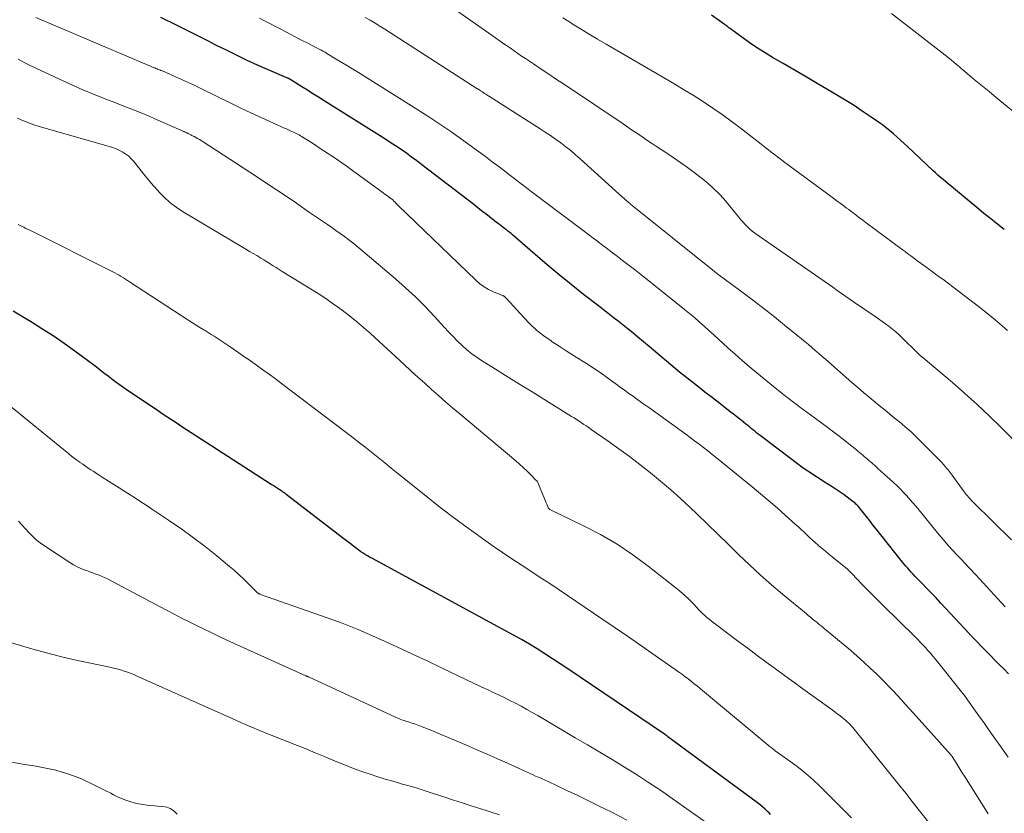
# Model space of a CAD drawing. Units: feet. Extents: x 2015000 to 2020033, y 545000 to 550000.
# Drawn here: x 2016244 to 2016410, y 547896 to 548030 of the extents above; entities that cross this region are included whole.
import ezdxf

# ---------------------------------------------------------------- set-up
doc = ezdxf.new("R2010")
doc.units = ezdxf.units.FT
doc.header["$LTSCALE"] = 100
doc.header["$MEASUREMENT"] = 0
doc.layers.add('CONTOUR INDEX', color=32, linetype='Continuous', lineweight=25)
doc.layers.add('CONTOUR INTERMEDIATE', color=40, linetype='Continuous', lineweight=15)

msp = doc.modelspace()

# ---------------------------------------------------------------- linework, layer by layer
at = {"layer": 'CONTOUR INDEX', "flags": 128}
for points, elevation in [([(2016385.17, 547947.85), (2016385.03, 547947.98), (2016384.88, 547948.11), (2016384.72, 547948.24), (2016384.06, 547948.76), (2016383.57, 547949.13), (2016383.07, 547949.5), (2016382.56, 547949.85), (2016382.05, 547950.19), (2016381.04, 547950.85), (2016380.3, 547951.32), (2016379.56, 547951.79), (2016378.82, 547952.26), (2016378.08, 547952.73), (2016377.35, 547953.21), (2016376.62, 547953.7), (2016375.91, 547954.21), (2016375.21, 547954.73), (2016368.88, 547959.53), (2016368.58, 547959.77), (2016368.27, 547960), (2016367.97, 547960.24), (2016367.68, 547960.48), (2016367.38, 547960.73), (2016367.08, 547960.97), (2016366.79, 547961.21), (2016366.49, 547961.45), (2016366.02, 547961.83), (2016365.48, 547962.26), (2016364.95, 547962.69), (2016364.41, 547963.11), (2016363.86, 547963.53), (2016362.11, 547964.89), (2016360.84, 547965.87), (2016359.58, 547966.85), (2016358.32, 547967.84), (2016357.06, 547968.83), (2016356.05, 547969.63), (2016355.3, 547970.22), (2016354.56, 547970.82), (2016353.83, 547971.43), (2016353.09, 547972.05), (2016352.36, 547972.66), (2016351.64, 547973.28), (2016350.9, 547973.89), (2016350.17, 547974.51), (2016348.25, 547976.12), (2016347.44, 547976.8), (2016346.62, 547977.46), (2016345.79, 547978.12), (2016344.96, 547978.77), (2016344.13, 547979.41), (2016343.29, 547980.06), (2016342.46, 547980.7), (2016341.63, 547981.35), (2016339.12, 547983.31), (2016337.05, 547984.95), (2016335, 547986.61), (2016332.97, 547988.3), (2016330.96, 547990.02), (2016327.15, 547993.32), (2016327.02, 547993.43), (2016326.9, 547993.54), (2016326.77, 547993.65), (2016326.64, 547993.76), (2016326.51, 547993.86), (2016326.38, 547993.97), (2016326.24, 547994.07), (2016326.11, 547994.18), (2016325.8, 547994.42), (2016325.51, 547994.64), (2016325.22, 547994.86), (2016324.93, 547995.08), (2016324.64, 547995.31), (2016323.68, 547996.05), (2016322.91, 547996.64), (2016322.15, 547997.23), (2016321.38, 547997.83), (2016320.61, 547998.42), (2016311.88, 548005.14), (2016311.01, 548005.8), (2016310.14, 548006.45), (2016309.25, 548007.08), (2016308.36, 548007.71), (2016307.45, 548008.32), (2016306.55, 548008.92), (2016305.63, 548009.51), (2016304.71, 548010.1), (2016295.37, 548015.93), (2016294.43, 548016.52), (2016293.5, 548017.11), (2016292.57, 548017.7), (2016291.64, 548018.3), (2016289.8, 548019.47), (2016289.69, 548019.53), (2016289.49, 548019.63), (2016289.4, 548019.67), (2016289.31, 548019.71), (2016289.22, 548019.75), (2016289.13, 548019.78), (2016285.86, 548021.19), (2016284.15, 548021.95), (2016282.44, 548022.73), (2016280.74, 548023.54), (2016279.06, 548024.37), (2016277.15, 548025.32), (2016275.91, 548025.94), (2016274.67, 548026.57), (2016273.43, 548027.2), (2016272.19, 548027.83), (2016271.53, 548028.16), (2016270.62, 548028.62), (2016269.7, 548029.07), (2016268.77, 548029.51), (2016267.84, 548029.94)], 900), ([(2016410.05, 547994.24), (2016409.22, 547994.88), (2016408.34, 547995.56), (2016407.47, 547996.24), (2016406.61, 547996.94), (2016405.76, 547997.64), (2016401.47, 548001.21), (2016401.03, 548001.58), (2016400.6, 548001.94), (2016400.16, 548002.3), (2016399.72, 548002.65), (2016399.28, 548003.02), (2016398.85, 548003.39), (2016398.43, 548003.76), (2016398.01, 548004.15), (2016393.77, 548008.15), (2016393.18, 548008.7), (2016392.58, 548009.25), (2016391.98, 548009.8), (2016391.38, 548010.34), (2016390.77, 548010.87), (2016390.14, 548011.38), (2016389.49, 548011.87), (2016388.83, 548012.34), (2016387.46, 548013.28), (2016386.1, 548014.2), (2016384.72, 548015.1), (2016383.33, 548015.97), (2016381.93, 548016.83), (2016380.78, 548017.51), (2016378.79, 548018.69), (2016376.79, 548019.86), (2016374.8, 548021.03), (2016372.79, 548022.19), (2016370.98, 548023.23), (2016369.71, 548024), (2016368.45, 548024.79), (2016367.22, 548025.62), (2016366.01, 548026.48), (2016363.87, 548028.04), (2016363.74, 548028.14), (2016363.61, 548028.24), (2016363.49, 548028.34), (2016363.36, 548028.44), (2016363.23, 548028.54), (2016363.11, 548028.64), (2016362.98, 548028.74), (2016362.84, 548028.83), (2016360.67, 548030.32)], 920), ([(2016370.65, 547895.69), (2016370.39, 547895.94), (2016370.12, 547896.2), (2016369.71, 547896.57), (2016369.3, 547896.94), (2016368.87, 547897.28), (2016368.44, 547897.62), (2016353.34, 547908.77), (2016353.26, 547908.84), (2016353.17, 547908.9), (2016353.09, 547908.97), (2016353, 547909.03), (2016352.83, 547909.16), (2016352.78, 547909.2), (2016336.47, 547920.23), (2016335.19, 547921.08), (2016333.9, 547921.92), (2016332.61, 547922.75), (2016331.3, 547923.56), (2016329.99, 547924.35), (2016328.66, 547925.13), (2016327.32, 547925.89), (2016325.98, 547926.63), (2016303.42, 547938.83), (2016303.05, 547939.04), (2016302.68, 547939.25), (2016302.31, 547939.47), (2016301.95, 547939.7), (2016301.59, 547939.93), (2016301.24, 547940.18), (2016300.9, 547940.43), (2016300.56, 547940.69), (2016300.4, 547940.81), (2016299.98, 547941.14), (2016299.56, 547941.47), (2016299.14, 547941.79), (2016298.72, 547942.11), (2016289, 547949.6), (2016288.92, 547949.67), (2016288.83, 547949.74), (2016288.74, 547949.8), (2016288.65, 547949.87), (2016288.55, 547949.93), (2016288.46, 547950), (2016288.37, 547950.06), (2016288.28, 547950.12), (2016287.8, 547950.43), (2016287.46, 547950.65), (2016287.13, 547950.86), (2016286.79, 547951.08), (2016286.46, 547951.29), (2016273.78, 547959.45), (2016272.99, 547959.96), (2016272.2, 547960.48), (2016271.41, 547961), (2016270.62, 547961.52), (2016269.83, 547962.04), (2016269.04, 547962.57), (2016268.26, 547963.09), (2016267.47, 547963.62), (2016263.02, 547966.61), (2016262.43, 547967.01), (2016261.84, 547967.41), (2016261.26, 547967.82), (2016260.68, 547968.23), (2016260.1, 547968.64), (2016259.53, 547969.07), (2016258.97, 547969.5), (2016258.41, 547969.94), (2016258.27, 547970.05), (2016257.64, 547970.55), (2016257.01, 547971.04), (2016256.37, 547971.52), (2016255.73, 547972), (2016253.39, 547973.72), (2016251.55, 547975.02), (2016249.69, 547976.3), (2016247.81, 547977.52), (2016245.89, 547978.71), (2016245.22, 547979.12), (2016242.96, 547980.48)], 880), ([(2016410.75, 547919.39), (2016410, 547920.14), (2016409.26, 547920.9), (2016404.66, 547925.57), (2016404.59, 547925.64), (2016404.52, 547925.72), (2016404.45, 547925.79), (2016404.38, 547925.87), (2016404.31, 547925.94), (2016404.24, 547926.02), (2016404.17, 547926.09), (2016404.1, 547926.17), (2016399.3, 547931.35), (2016398.54, 547932.16), (2016397.77, 547932.97), (2016397, 547933.77), (2016396.22, 547934.57), (2016395.29, 547935.51), (2016394.98, 547935.83), (2016394.67, 547936.16), (2016394.36, 547936.49), (2016394.06, 547936.82), (2016393.76, 547937.15), (2016393.47, 547937.49), (2016393.18, 547937.83), (2016392.9, 547938.18), (2016389.23, 547942.79), (2016388.62, 547943.56), (2016388.01, 547944.33), (2016387.41, 547945.11), (2016386.8, 547945.88), (2016385.83, 547947.11), (2016385.71, 547947.26), (2016385.58, 547947.42), (2016385.45, 547947.56), (2016385.31, 547947.71), (2016385.17, 547947.85)], 900)]:
    msp.add_lwpolyline(points, dxfattribs=dict(at, elevation=elevation))
at = {"layer": 'CONTOUR INTERMEDIATE', "flags": 128}
for points, elevation in [([(2016413.1, 547957.25), (2016409.51, 547960.88), (2016407.52, 547962.83), (2016405.49, 547964.74), (2016403.42, 547966.61), (2016401.31, 547968.43), (2016396.36, 547972.6), (2016396.31, 547972.64), (2016396.26, 547972.68), (2016396.21, 547972.72), (2016396.16, 547972.75), (2016396.12, 547972.79), (2016396.07, 547972.83), (2016396.02, 547972.88), (2016395.98, 547972.92), (2016395.82, 547973.06), (2016395.7, 547973.18), (2016395.58, 547973.29), (2016395.46, 547973.41), (2016395.34, 547973.53), (2016392.83, 547976), (2016392.3, 547976.5), (2016391.76, 547976.98), (2016391.2, 547977.45), (2016390.63, 547977.89), (2016390.04, 547978.32), (2016389.46, 547978.75), (2016388.86, 547979.17), (2016388.27, 547979.58), (2016384.79, 547981.95), (2016384.06, 547982.45), (2016383.32, 547982.96), (2016382.59, 547983.47), (2016381.86, 547983.98), (2016381.13, 547984.5), (2016380.4, 547985.01), (2016379.67, 547985.52), (2016378.94, 547986.03), (2016368.01, 547993.64), (2016367.57, 547993.96), (2016367.15, 547994.3), (2016366.75, 547994.67), (2016366.37, 547995.06), (2016366, 547995.46), (2016365.64, 547995.87), (2016365.29, 547996.29), (2016364.95, 547996.71), (2016363.58, 547998.46), (2016362.78, 547999.41), (2016361.94, 548000.32), (2016361.04, 548001.17), (2016360.11, 548001.98), (2016359.16, 548002.75), (2016357.79, 548003.82), (2016356.4, 548004.87), (2016354.97, 548005.88), (2016353.52, 548006.85), (2016352.21, 548007.7), (2016351.4, 548008.23), (2016350.6, 548008.76), (2016349.8, 548009.3), (2016349, 548009.85), (2016348.2, 548010.4), (2016347.4, 548010.94), (2016346.6, 548011.49), (2016345.8, 548012.03), (2016335.89, 548018.64), (2016334.58, 548019.51), (2016333.27, 548020.39), (2016331.96, 548021.26), (2016330.66, 548022.13), (2016329.32, 548023.03), (2016328.68, 548023.46), (2016328.05, 548023.89), (2016327.42, 548024.33), (2016326.79, 548024.77), (2016326.16, 548025.21), (2016325.53, 548025.65), (2016324.9, 548026.09), (2016324.27, 548026.53), (2016317.52, 548031.22)], 912), ([(2016410.72, 547905.32), (2016410.03, 547906.29), (2016409.33, 547907.26), (2016408.64, 547908.23), (2016407.95, 547909.2), (2016407.26, 547910.17), (2016406.57, 547911.14), (2016405.88, 547912.11), (2016403.46, 547915.54), (2016403.41, 547915.61), (2016403.37, 547915.67), (2016403.32, 547915.74), (2016403.27, 547915.8), (2016403.22, 547915.86), (2016403.18, 547915.93), (2016403.13, 547915.99), (2016403.08, 547916.05), (2016398.41, 547921.87), (2016398.01, 547922.36), (2016397.6, 547922.84), (2016397.18, 547923.32), (2016396.76, 547923.79), (2016396.33, 547924.26), (2016395.89, 547924.72), (2016395.45, 547925.17), (2016395, 547925.61), (2016389.58, 547930.91), (2016388.76, 547931.72), (2016387.94, 547932.54), (2016387.13, 547933.37), (2016386.32, 547934.2), (2016385.01, 547935.56), (2016384.87, 547935.71), (2016384.72, 547935.87), (2016384.57, 547936.03), (2016384.43, 547936.18), (2016384.3, 547936.33), (2016384.22, 547936.41), (2016384.13, 547936.5), (2016384.05, 547936.58), (2016383.97, 547936.66), (2016383.88, 547936.75), (2016383.79, 547936.82), (2016383.71, 547936.9), (2016383.62, 547936.98), (2016381.01, 547939.1), (2016380.45, 547939.55), (2016379.9, 547940.01), (2016379.34, 547940.48), (2016378.79, 547940.94), (2016378.68, 547941.04), (2016378.19, 547941.47), (2016377.71, 547941.9), (2016377.23, 547942.34), (2016376.76, 547942.78), (2016376.29, 547943.23), (2016375.82, 547943.67), (2016375.34, 547944.11), (2016374.86, 547944.55), (2016373.11, 547946.13), (2016371.75, 547947.34), (2016370.37, 547948.54), (2016368.97, 547949.72), (2016367.56, 547950.88), (2016361.54, 547955.76), (2016360.81, 547956.34), (2016360.07, 547956.93), (2016359.33, 547957.51), (2016358.59, 547958.08), (2016357.84, 547958.65), (2016357.09, 547959.21), (2016356.34, 547959.77), (2016355.58, 547960.32), (2016351.29, 547963.4), (2016350.29, 547964.11), (2016349.29, 547964.83), (2016348.29, 547965.54), (2016347.29, 547966.25), (2016346.78, 547966.62), (2016346.04, 547967.15), (2016345.3, 547967.68), (2016344.56, 547968.21), (2016343.82, 547968.75), (2016343.15, 547969.23), (2016342.07, 547970), (2016340.98, 547970.75), (2016339.88, 547971.47), (2016338.76, 547972.18), (2016338.6, 547972.28), (2016337.4, 547973.03), (2016336.21, 547973.79), (2016335.02, 547974.56), (2016333.83, 547975.33), (2016333.64, 547975.46), (2016332.4, 547976.34), (2016331.21, 547977.29), (2016330.09, 547978.32), (2016329.03, 547979.41), (2016326.14, 547982.61), (2016326.08, 547982.67), (2016326.03, 547982.73), (2016325.97, 547982.79), (2016325.91, 547982.85), (2016325.88, 547982.88), (2016325.84, 547982.92), (2016325.79, 547982.96), (2016325.74, 547982.99), (2016325.69, 547983.02), (2016325.64, 547983.04), (2016325.59, 547983.07), (2016325.53, 547983.09), (2016325.48, 547983.11), (2016323.92, 547983.74), (2016323.12, 547984.12), (2016322.35, 547984.56), (2016321.64, 547985.09), (2016320.97, 547985.67), (2016307.85, 547998.3), (2016307.74, 547998.41), (2016307.64, 547998.52), (2016307.53, 547998.63), (2016307.43, 547998.74), (2016307.35, 547998.82), (2016307.29, 547998.89), (2016307.23, 547998.96), (2016307.16, 547999.02), (2016307.1, 547999.09), (2016307.03, 547999.15), (2016306.96, 547999.21), (2016306.89, 547999.27), (2016306.82, 547999.32), (2016306.43, 547999.61), (2016306.17, 547999.81), (2016305.9, 548000.01), (2016305.63, 548000.21), (2016305.36, 548000.41), (2016300.2, 548004.16), (2016299.28, 548004.83), (2016298.35, 548005.48), (2016297.41, 548006.13), (2016296.47, 548006.77), (2016296.14, 548006.99), (2016295.36, 548007.51), (2016294.57, 548008.02), (2016293.78, 548008.53), (2016292.99, 548009.04), (2016291.85, 548009.75), (2016291.63, 548009.89), (2016291.4, 548010.03), (2016291.17, 548010.16), (2016290.93, 548010.29), (2016290.7, 548010.41), (2016290.46, 548010.53), (2016290.22, 548010.65), (2016289.97, 548010.76), (2016289.51, 548010.96), (2016289.03, 548011.17), (2016288.56, 548011.38), (2016288.09, 548011.6), (2016287.61, 548011.81), (2016284.89, 548013.05), (2016283.06, 548013.9), (2016281.24, 548014.76), (2016279.42, 548015.63), (2016277.61, 548016.51), (2016274.36, 548018.1), (2016273.36, 548018.59), (2016272.36, 548019.06), (2016271.35, 548019.53), (2016270.33, 548019.98), (2016268.74, 548020.69), (2016268.52, 548020.78), (2016268.3, 548020.87), (2016268.08, 548020.96), (2016267.85, 548021.05), (2016267.8, 548021.07), (2016267.6, 548021.15), (2016267.41, 548021.22), (2016267.22, 548021.3), (2016267.02, 548021.38), (2016266.83, 548021.45), (2016266.63, 548021.53), (2016266.44, 548021.61), (2016266.25, 548021.69), (2016246.8, 548029.96)], 896), ([(2016410.17, 547930.68), (2016408.95, 547932.03), (2016407.73, 547933.37), (2016406.49, 547934.7), (2016405.25, 547936.03), (2016404.13, 547937.21), (2016403.44, 547937.94), (2016402.75, 547938.67), (2016402.07, 547939.4), (2016401.39, 547940.13), (2016400.72, 547940.87), (2016400.05, 547941.62), (2016399.4, 547942.38), (2016398.76, 547943.15), (2016395.68, 547946.93), (2016395.17, 547947.55), (2016394.66, 547948.15), (2016394.14, 547948.75), (2016393.61, 547949.35), (2016393.08, 547949.93), (2016392.53, 547950.5), (2016391.96, 547951.05), (2016391.38, 547951.59), (2016389.82, 547953), (2016389.3, 547953.46), (2016388.79, 547953.93), (2016388.27, 547954.39), (2016387.75, 547954.85), (2016387.23, 547955.31), (2016386.97, 547955.54), (2016386.71, 547955.77), (2016386.44, 547956), (2016386.18, 547956.23), (2016385.92, 547956.46), (2016385.65, 547956.68), (2016385.38, 547956.9), (2016385.11, 547957.12), (2016383.83, 547958.14), (2016382.92, 547958.86), (2016382, 547959.58), (2016381.07, 547960.28), (2016380.13, 547960.98), (2016377.35, 547963.03), (2016376.75, 547963.47), (2016376.15, 547963.92), (2016375.55, 547964.36), (2016374.95, 547964.8), (2016374.35, 547965.25), (2016373.76, 547965.7), (2016373.17, 547966.16), (2016372.58, 547966.62), (2016372, 547967.1), (2016371.41, 547967.57), (2016370.83, 547968.04), (2016370.25, 547968.51), (2016368.35, 547970.08), (2016367.11, 547971.12), (2016365.88, 547972.17), (2016364.66, 547973.23), (2016363.45, 547974.31), (2016362.68, 547975.01), (2016361.87, 547975.75), (2016361.06, 547976.48), (2016360.25, 547977.21), (2016359.44, 547977.95), (2016358.63, 547978.67), (2016357.81, 547979.39), (2016356.97, 547980.09), (2016356.12, 547980.78), (2016350.13, 547985.58), (2016349.03, 547986.45), (2016347.93, 547987.31), (2016346.82, 547988.17), (2016345.71, 547989.03), (2016344.56, 547989.89), (2016344.02, 547990.31), (2016343.47, 547990.72), (2016342.92, 547991.14), (2016342.38, 547991.55), (2016341.83, 547991.97), (2016341.28, 547992.38), (2016340.73, 547992.79), (2016340.18, 547993.21), (2016330.08, 548000.82), (2016329.23, 548001.46), (2016328.38, 548002.1), (2016327.54, 548002.75), (2016326.69, 548003.4), (2016326.07, 548003.88), (2016324.91, 548004.77), (2016323.74, 548005.65), (2016322.57, 548006.52), (2016321.39, 548007.38), (2016318.57, 548009.43), (2016316.75, 548010.72), (2016314.92, 548011.98), (2016313.05, 548013.21), (2016311.17, 548014.41), (2016301.17, 548020.66), (2016300.24, 548021.24), (2016299.31, 548021.81), (2016298.38, 548022.38), (2016297.44, 548022.95), (2016295.85, 548023.91), (2016295.71, 548024), (2016295.57, 548024.09), (2016295.42, 548024.17), (2016295.28, 548024.25), (2016295.13, 548024.34), (2016294.99, 548024.42), (2016294.84, 548024.5), (2016294.69, 548024.57), (2016292.65, 548025.61), (2016291.48, 548026.21), (2016290.31, 548026.81), (2016289.14, 548027.41), (2016287.98, 548028.02), (2016285.46, 548029.33), (2016284.47, 548029.85)], 904), ([(2016411.28, 547941.96), (2016404.83, 547948.25), (2016404.62, 547948.46), (2016404.41, 547948.67), (2016404.21, 547948.89), (2016404.02, 547949.12), (2016403.83, 547949.35), (2016403.64, 547949.58), (2016403.46, 547949.81), (2016403.28, 547950.05), (2016401.26, 547952.84), (2016401.09, 547953.06), (2016400.92, 547953.29), (2016400.75, 547953.51), (2016400.57, 547953.72), (2016400.37, 547953.96), (2016400.09, 547954.3), (2016399.8, 547954.63), (2016399.51, 547954.95), (2016399.21, 547955.26), (2016396.27, 547958.26), (2016395.32, 547959.21), (2016394.35, 547960.12), (2016393.34, 547961.01), (2016392.31, 547961.87), (2016392.21, 547961.95), (2016391.22, 547962.75), (2016390.23, 547963.55), (2016389.24, 547964.36), (2016388.25, 547965.16), (2016387.27, 547965.97), (2016386.29, 547966.79), (2016385.33, 547967.62), (2016384.36, 547968.45), (2016379.88, 547972.4), (2016379.31, 547972.89), (2016378.74, 547973.38), (2016378.17, 547973.87), (2016377.6, 547974.35), (2016377.03, 547974.84), (2016376.45, 547975.32), (2016375.87, 547975.8), (2016375.29, 547976.27), (2016373.02, 547978.13), (2016371.3, 547979.52), (2016369.56, 547980.89), (2016367.8, 547982.24), (2016366.02, 547983.57), (2016361.97, 547986.56), (2016361.89, 547986.61), (2016361.82, 547986.67), (2016361.75, 547986.72), (2016361.68, 547986.77), (2016361.62, 547986.82), (2016361.52, 547986.89), (2016361.41, 547986.97), (2016361.31, 547987.05), (2016361.21, 547987.13), (2016347.03, 547998.53), (2016346.96, 547998.59), (2016346.88, 547998.66), (2016346.81, 547998.72), (2016346.74, 547998.78), (2016346.51, 547998.98), (2016346.32, 547999.14), (2016346.13, 547999.31), (2016345.95, 547999.47), (2016345.76, 547999.64), (2016338.56, 548006.14), (2016337.76, 548006.84), (2016336.95, 548007.53), (2016336.12, 548008.18), (2016335.27, 548008.83), (2016334.41, 548009.45), (2016333.55, 548010.06), (2016332.66, 548010.65), (2016331.78, 548011.22), (2016323.28, 548016.62), (2016323.13, 548016.72), (2016322.97, 548016.82), (2016322.82, 548016.92), (2016322.66, 548017.02), (2016322.55, 548017.09), (2016322.45, 548017.15), (2016322.35, 548017.22), (2016322.25, 548017.28), (2016322.15, 548017.35), (2016322.06, 548017.41), (2016321.96, 548017.48), (2016321.86, 548017.54), (2016321.76, 548017.61), (2016321.69, 548017.65), (2016321.56, 548017.74), (2016321.42, 548017.83), (2016321.29, 548017.92), (2016321.16, 548018), (2016305.61, 548028), (2016304.8, 548028.51), (2016303.99, 548029.01), (2016303.17, 548029.5), (2016302.33, 548029.97)], 908), ([(2016410.6, 547977.2), (2016409.69, 547977.99), (2016408.53, 547978.99), (2016407.35, 547979.96), (2016406.15, 547980.92), (2016404.94, 547981.85), (2016399.67, 547985.84), (2016399.07, 547986.28), (2016398.47, 547986.73), (2016397.87, 547987.17), (2016397.27, 547987.6), (2016396.24, 547988.34), (2016396.15, 547988.41), (2016396.06, 547988.47), (2016395.98, 547988.54), (2016395.89, 547988.6), (2016395.8, 547988.67), (2016395.71, 547988.73), (2016395.62, 547988.8), (2016395.53, 547988.87), (2016394.75, 547989.44), (2016394.27, 547989.79), (2016393.8, 547990.14), (2016393.32, 547990.5), (2016392.84, 547990.85), (2016386.76, 547995.37), (2016386.21, 547995.78), (2016385.66, 547996.19), (2016385.11, 547996.61), (2016384.56, 547997.02), (2016384.18, 547997.31), (2016383.83, 547997.58), (2016383.47, 547997.85), (2016383.11, 547998.11), (2016382.75, 547998.38), (2016382.39, 547998.65), (2016382.03, 547998.92), (2016381.67, 547999.18), (2016381.31, 547999.45), (2016375.58, 548003.67), (2016374.74, 548004.29), (2016373.9, 548004.91), (2016373.07, 548005.53), (2016372.24, 548006.16), (2016371.08, 548007.03), (2016370.83, 548007.23), (2016370.58, 548007.42), (2016370.33, 548007.62), (2016370.08, 548007.82), (2016369.83, 548008.02), (2016369.58, 548008.21), (2016369.33, 548008.41), (2016369.08, 548008.61), (2016365.5, 548011.38), (2016364, 548012.51), (2016362.47, 548013.62), (2016360.91, 548014.69), (2016359.34, 548015.73), (2016357.74, 548016.74), (2016356.14, 548017.73), (2016354.52, 548018.7), (2016352.89, 548019.66), (2016342.93, 548025.44), (2016341.48, 548026.29), (2016340.05, 548027.15), (2016338.62, 548028.02), (2016337.2, 548028.91), (2016336.9, 548029.1), (2016335.65, 548029.91)], 916), ([(2016413.65, 548012.39), (2016408.31, 548016.78), (2016407.48, 548017.46), (2016406.65, 548018.15), (2016405.82, 548018.84), (2016404.99, 548019.53), (2016403.44, 548020.82), (2016403.39, 548020.87), (2016403.33, 548020.91), (2016403.28, 548020.95), (2016403.23, 548020.99), (2016403.18, 548021.04), (2016403.13, 548021.08), (2016403.08, 548021.12), (2016403.03, 548021.16), (2016402.84, 548021.32), (2016402.7, 548021.44), (2016402.56, 548021.56), (2016402.41, 548021.68), (2016402.27, 548021.79), (2016401.57, 548022.38), (2016401.07, 548022.8), (2016400.58, 548023.2), (2016400.07, 548023.6), (2016399.57, 548024), (2016391.04, 548030.62)], 924), ([(2016407.34, 547895.76), (2016407.13, 547896.08), (2016403.31, 547902.13), (2016402.96, 547902.69), (2016402.61, 547903.25), (2016402.26, 547903.81), (2016401.91, 547904.37), (2016401.23, 547905.45), (2016401.22, 547905.47), (2016401.21, 547905.49), (2016401.19, 547905.5), (2016401.18, 547905.52), (2016401.13, 547905.58), (2016401.12, 547905.6), (2016401.11, 547905.62), (2016401.09, 547905.63), (2016401.08, 547905.65), (2016394.66, 547912.77), (2016393.99, 547913.52), (2016393.31, 547914.27), (2016392.64, 547915.02), (2016391.97, 547915.78), (2016391.29, 547916.53), (2016390.6, 547917.26), (2016389.9, 547917.98), (2016389.18, 547918.7), (2016388.52, 547919.34), (2016387.45, 547920.35), (2016386.37, 547921.35), (2016385.27, 547922.32), (2016384.15, 547923.28), (2016380.62, 547926.23), (2016380.33, 547926.47), (2016380.03, 547926.72), (2016379.74, 547926.97), (2016379.44, 547927.21), (2016379.15, 547927.46), (2016378.85, 547927.7), (2016378.55, 547927.95), (2016378.26, 547928.19), (2016378.11, 547928.3), (2016377.73, 547928.6), (2016377.36, 547928.9), (2016376.99, 547929.21), (2016376.62, 547929.51), (2016372.66, 547932.79), (2016370.78, 547934.39), (2016368.92, 547936.03), (2016367.11, 547937.71), (2016365.32, 547939.42), (2016363.55, 547941.15), (2016361.78, 547942.88), (2016360, 547944.6), (2016358.21, 547946.31), (2016357.09, 547947.39), (2016355.46, 547948.91), (2016353.8, 547950.4), (2016352.11, 547951.84), (2016350.38, 547953.25), (2016348.63, 547954.62), (2016346.86, 547955.97), (2016345.06, 547957.28), (2016343.25, 547958.58), (2016340.41, 547960.56), (2016340, 547960.85), (2016339.59, 547961.13), (2016339.18, 547961.4), (2016338.77, 547961.68), (2016338.36, 547961.96), (2016337.95, 547962.23), (2016337.53, 547962.49), (2016337.11, 547962.75), (2016330.46, 547966.86), (2016328.75, 547967.91), (2016327.05, 547968.96), (2016325.35, 547970.02), (2016323.64, 547971.08), (2016322.08, 547972.05), (2016321.18, 547972.65), (2016320.31, 547973.28), (2016319.47, 547973.96), (2016318.67, 547974.68), (2016317.89, 547975.43), (2016317.12, 547976.19), (2016316.37, 547976.97), (2016315.64, 547977.76), (2016314, 547979.57), (2016312.43, 547981.24), (2016310.81, 547982.87), (2016309.13, 547984.43), (2016307.4, 547985.95), (2016301.59, 547990.86), (2016300.92, 547991.42), (2016300.23, 547991.97), (2016299.53, 547992.51), (2016298.82, 547993.03), (2016298.11, 547993.54), (2016297.39, 547994.05), (2016296.67, 547994.56), (2016295.95, 547995.06), (2016292.95, 547997.12), (2016290.72, 547998.65), (2016288.48, 548000.16), (2016286.23, 548001.65), (2016283.98, 548003.14), (2016274.98, 548009.01), (2016274.67, 548009.21), (2016274.37, 548009.39), (2016274.06, 548009.57), (2016273.74, 548009.75), (2016273.51, 548009.88), (2016273.31, 548009.98), (2016273.11, 548010.08), (2016272.91, 548010.19), (2016272.7, 548010.29), (2016272.49, 548010.39), (2016272.39, 548010.44), (2016272.3, 548010.48), (2016272.2, 548010.53), (2016272.11, 548010.57), (2016272.01, 548010.62), (2016271.92, 548010.67), (2016271.82, 548010.71), (2016271.73, 548010.75), (2016267.26, 548012.72), (2016265.49, 548013.48), (2016263.71, 548014.22), (2016261.92, 548014.93), (2016260.11, 548015.61), (2016258.31, 548016.3), (2016256.52, 548017.01), (2016254.74, 548017.77), (2016252.98, 548018.55), (2016246.9, 548021.35), (2016245.85, 548021.86), (2016244.81, 548022.38), (2016243.79, 548022.95)], 892), ([(2016397.25, 547894.35), (2016395.98, 547895.98), (2016394.7, 547897.62), (2016393.42, 547899.24), (2016392.13, 547900.86), (2016384.95, 547909.79), (2016384.73, 547910.05), (2016384.51, 547910.31), (2016384.29, 547910.56), (2016384.06, 547910.81), (2016383.82, 547911.05), (2016383.58, 547911.28), (2016383.32, 547911.51), (2016383.06, 547911.73), (2016382.75, 547911.98), (2016382.33, 547912.32), (2016381.9, 547912.65), (2016381.47, 547912.98), (2016381.03, 547913.29), (2016377.65, 547915.7), (2016376.09, 547916.82), (2016374.54, 547917.94), (2016373, 547919.07), (2016371.46, 547920.2), (2016369.92, 547921.34), (2016368.39, 547922.48), (2016366.86, 547923.63), (2016365.32, 547924.77), (2016361.35, 547927.72), (2016360.98, 547928), (2016360.62, 547928.29), (2016360.27, 547928.58), (2016359.92, 547928.88), (2016359.57, 547929.19), (2016359.24, 547929.5), (2016358.91, 547929.83), (2016358.58, 547930.16), (2016357.69, 547931.09), (2016356.91, 547931.87), (2016356.11, 547932.63), (2016355.28, 547933.35), (2016354.43, 547934.05), (2016350.04, 547937.52), (2016347.44, 547939.43), (2016344.77, 547941.22), (2016341.99, 547942.83), (2016339.13, 547944.33), (2016333.42, 547947.07), (2016333.37, 547947.1), (2016333.31, 547947.15), (2016333.27, 547947.2), (2016333.24, 547947.26), (2016333.05, 547947.66), (2016332.93, 547947.93), (2016332.81, 547948.2), (2016332.7, 547948.47), (2016332.59, 547948.74), (2016331.54, 547951.33), (2016331.45, 547951.52), (2016331.35, 547951.7), (2016331.22, 547951.87), (2016331.08, 547952.02), (2016330.19, 547952.94), (2016329.59, 547953.54), (2016328.97, 547954.12), (2016328.34, 547954.69), (2016327.7, 547955.25), (2016318.25, 547963.16), (2016317.05, 547964.18), (2016315.86, 547965.2), (2016314.68, 547966.24), (2016313.51, 547967.28), (2016312.35, 547968.33), (2016311.18, 547969.38), (2016310.02, 547970.44), (2016308.87, 547971.5), (2016303.21, 547976.69), (2016302.05, 547977.72), (2016300.86, 547978.73), (2016299.65, 547979.7), (2016298.41, 547980.64), (2016297.63, 547981.22), (2016296.76, 547981.84), (2016295.89, 547982.45), (2016294.99, 547983.04), (2016294.09, 547983.61), (2016288.31, 547987.18), (2016287.8, 547987.5), (2016287.29, 547987.82), (2016286.78, 547988.14), (2016286.27, 547988.47), (2016285.76, 547988.79), (2016285.24, 547989.1), (2016284.73, 547989.42), (2016284.21, 547989.73), (2016284.04, 547989.83), (2016283.43, 547990.19), (2016282.82, 547990.54), (2016282.22, 547990.9), (2016281.61, 547991.27), (2016271.54, 547997.28), (2016270.44, 547998.01), (2016269.39, 547998.8), (2016268.42, 547999.68), (2016267.5, 548000.62), (2016267.45, 548000.68), (2016266.6, 548001.65), (2016265.76, 548002.63), (2016264.94, 548003.63), (2016264.13, 548004.64), (2016263.3, 548005.69), (2016262.89, 548006.16), (2016262.45, 548006.58), (2016261.96, 548006.95), (2016261.44, 548007.28), (2016260.89, 548007.56), (2016260.32, 548007.82), (2016259.74, 548008.04), (2016259.15, 548008.23), (2016247.21, 548011.65), (2016246.47, 548011.88), (2016245.74, 548012.13), (2016245.02, 548012.42), (2016244.31, 548012.73), (2016243.73, 548013)], 888), ([(2016384.28, 547895.08), (2016378.95, 547900.43), (2016377.79, 547901.54), (2016376.59, 547902.6), (2016375.34, 547903.6), (2016374.05, 547904.56), (2016371.44, 547906.39), (2016371.34, 547906.46), (2016370.95, 547906.76), (2016370.78, 547906.9), (2016370.6, 547907.05), (2016370.43, 547907.19), (2016370.25, 547907.34), (2016358.82, 547916.86), (2016358.31, 547917.29), (2016357.79, 547917.71), (2016357.26, 547918.12), (2016356.73, 547918.53), (2016356.2, 547918.94), (2016355.66, 547919.34), (2016355.11, 547919.73), (2016354.57, 547920.11), (2016351.19, 547922.47), (2016348.95, 547924.03), (2016346.7, 547925.58), (2016344.45, 547927.12), (2016342.19, 547928.65), (2016334.99, 547933.5), (2016333.41, 547934.57), (2016331.82, 547935.62), (2016330.22, 547936.67), (2016328.62, 547937.71), (2016327.02, 547938.76), (2016325.44, 547939.82), (2016323.87, 547940.9), (2016322.3, 547942), (2016321.06, 547942.88), (2016318.9, 547944.45), (2016316.76, 547946.05), (2016314.64, 547947.68), (2016312.55, 547949.34), (2016307.82, 547953.15), (2016306.71, 547954.04), (2016305.6, 547954.94), (2016304.48, 547955.83), (2016303.37, 547956.71), (2016302.25, 547957.6), (2016301.12, 547958.48), (2016299.99, 547959.35), (2016298.86, 547960.22), (2016288.22, 547968.28), (2016287.18, 547969.06), (2016286.13, 547969.84), (2016285.07, 547970.6), (2016284.01, 547971.36), (2016283.6, 547971.64), (2016282.74, 547972.25), (2016281.87, 547972.85), (2016281, 547973.45), (2016280.13, 547974.05), (2016279.39, 547974.57), (2016278.89, 547974.91), (2016278.39, 547975.24), (2016277.88, 547975.58), (2016277.38, 547975.91), (2016276.87, 547976.24), (2016276.36, 547976.56), (2016275.84, 547976.88), (2016275.33, 547977.19), (2016275.09, 547977.34), (2016274.45, 547977.72), (2016273.82, 547978.11), (2016273.19, 547978.51), (2016272.57, 547978.91), (2016262.61, 547985.4), (2016262.26, 547985.63), (2016261.91, 547985.86), (2016261.56, 547986.08), (2016261.2, 547986.3), (2016260.84, 547986.52), (2016260.48, 547986.73), (2016260.12, 547986.93), (2016259.75, 547987.12), (2016245.87, 547994.06), (2016245.49, 547994.25), (2016245.12, 547994.43), (2016244.75, 547994.62), (2016244.39, 547994.81), (2016243.84, 547995.09)], 884), ([(2016360.74, 547893.63), (2016354.07, 547898.36), (2016352.09, 547899.74), (2016350.09, 547901.08), (2016348.05, 547902.38), (2016346.01, 547903.66), (2016343.94, 547904.91), (2016341.87, 547906.15), (2016339.79, 547907.38), (2016337.72, 547908.61), (2016331.41, 547912.32), (2016330.48, 547912.85), (2016329.55, 547913.38), (2016328.6, 547913.9), (2016327.65, 547914.41), (2016326.69, 547914.9), (2016325.73, 547915.38), (2016324.76, 547915.85), (2016323.78, 547916.3), (2016323.15, 547916.59), (2016321.85, 547917.18), (2016320.56, 547917.78), (2016319.27, 547918.39), (2016317.99, 547919.01), (2016315.3, 547920.31), (2016312.75, 547921.54), (2016310.19, 547922.75), (2016307.62, 547923.93), (2016305.04, 547925.1), (2016302.63, 547926.19), (2016301.25, 547926.79), (2016299.85, 547927.37), (2016298.44, 547927.91), (2016297.02, 547928.43), (2016284.67, 547932.75), (2016284.58, 547932.78), (2016284.49, 547932.82), (2016284.41, 547932.87), (2016284.33, 547932.91), (2016284.25, 547932.97), (2016284.17, 547933.02), (2016284.1, 547933.08), (2016284.03, 547933.15), (2016282.65, 547934.55), (2016281.88, 547935.31), (2016281.09, 547936.05), (2016280.29, 547936.77), (2016279.46, 547937.47), (2016277.3, 547939.25), (2016275.36, 547940.8), (2016273.39, 547942.3), (2016271.38, 547943.75), (2016269.34, 547945.16), (2016266.3, 547947.18), (2016265.4, 547947.78), (2016264.5, 547948.37), (2016263.59, 547948.95), (2016262.68, 547949.53), (2016261.77, 547950.1), (2016260.86, 547950.68), (2016259.95, 547951.26), (2016259.04, 547951.84), (2016257.95, 547952.53), (2016257.49, 547952.83), (2016257.02, 547953.14), (2016256.55, 547953.44), (2016256.08, 547953.74), (2016255.61, 547954.04), (2016255.15, 547954.35), (2016254.69, 547954.67), (2016254.23, 547955), (2016254.2, 547955.02), (2016253.73, 547955.37), (2016253.27, 547955.72), (2016252.81, 547956.07), (2016252.36, 547956.43), (2016238.66, 547967.54)], 876), ([(2016346.4, 547894.73), (2016343.75, 547896.09), (2016341.89, 547897.02), (2016340.04, 547897.94), (2016338.17, 547898.85), (2016336.29, 547899.73), (2016333.02, 547901.26), (2016332.78, 547901.37), (2016332.53, 547901.49), (2016332.28, 547901.6), (2016332.03, 547901.71), (2016331.79, 547901.82), (2016331.54, 547901.93), (2016331.29, 547902.04), (2016331.04, 547902.15), (2016330.65, 547902.33), (2016330.2, 547902.53), (2016329.76, 547902.73), (2016329.31, 547902.94), (2016328.87, 547903.14), (2016326.31, 547904.3), (2016324.59, 547905.07), (2016322.86, 547905.84), (2016321.13, 547906.59), (2016319.39, 547907.34), (2016314.55, 547909.39), (2016313.83, 547909.69), (2016313.11, 547909.98), (2016312.39, 547910.26), (2016311.66, 547910.54), (2016310.77, 547910.87), (2016310.49, 547910.98), (2016310.2, 547911.08), (2016309.91, 547911.17), (2016309.61, 547911.26), (2016309.58, 547911.27), (2016309.3, 547911.36), (2016309.03, 547911.44), (2016308.76, 547911.53), (2016308.49, 547911.62), (2016308.22, 547911.72), (2016307.96, 547911.82), (2016307.69, 547911.94), (2016307.43, 547912.05), (2016292.73, 547918.85), (2016292.68, 547918.88), (2016292.62, 547918.9), (2016292.57, 547918.92), (2016292.51, 547918.95), (2016292.46, 547918.97), (2016292.41, 547919), (2016292.35, 547919.02), (2016292.3, 547919.05), (2016279.01, 547925.06), (2016277.72, 547925.65), (2016276.44, 547926.25), (2016275.16, 547926.87), (2016273.88, 547927.49), (2016272.62, 547928.13), (2016271.35, 547928.77), (2016270.09, 547929.43), (2016268.83, 547930.09), (2016259.51, 547935.04), (2016259.01, 547935.3), (2016258.5, 547935.54), (2016257.98, 547935.76), (2016257.46, 547935.97), (2016256.93, 547936.17), (2016256.41, 547936.37), (2016255.88, 547936.56), (2016255.35, 547936.76), (2016255.06, 547936.86), (2016254.4, 547937.12), (2016253.75, 547937.42), (2016253.13, 547937.76), (2016252.52, 547938.12), (2016248.25, 547940.92), (2016247.54, 547941.43), (2016246.86, 547941.96), (2016246.22, 547942.55), (2016245.61, 547943.17), (2016245.03, 547943.82), (2016244.44, 547944.47), (2016243.86, 547945.11)], 872), ([(2016324.97, 547895.61), (2016321.65, 547896.67), (2016320.16, 547897.14), (2016318.68, 547897.62), (2016317.2, 547898.1), (2016315.73, 547898.59), (2016313.78, 547899.23), (2016312.44, 547899.66), (2016311.09, 547900.08), (2016309.74, 547900.48), (2016308.39, 547900.86), (2016308.24, 547900.9), (2016306.96, 547901.27), (2016305.69, 547901.64), (2016304.42, 547902.04), (2016303.15, 547902.44), (2016301.89, 547902.88), (2016300.64, 547903.32), (2016299.4, 547903.8), (2016298.17, 547904.3), (2016297.25, 547904.68), (2016295.56, 547905.38), (2016293.86, 547906.07), (2016292.17, 547906.76), (2016290.47, 547907.44), (2016286.47, 547909.04), (2016285.72, 547909.34), (2016284.97, 547909.64), (2016284.22, 547909.95), (2016283.47, 547910.26), (2016282.73, 547910.57), (2016281.98, 547910.89), (2016281.24, 547911.21), (2016280.5, 547911.54), (2016263.99, 547918.94), (2016263.42, 547919.19), (2016262.84, 547919.42), (2016262.26, 547919.64), (2016261.67, 547919.84), (2016261.07, 547920.03), (2016260.47, 547920.2), (2016259.87, 547920.35), (2016259.26, 547920.48), (2016255.71, 547921.2), (2016253.33, 547921.72), (2016250.97, 547922.28), (2016248.62, 547922.89), (2016246.27, 547923.55), (2016238.11, 547925.95)], 868), ([(2016270.64, 547895.75), (2016270.42, 547895.96), (2016270.19, 547896.16), (2016269.95, 547896.35), (2016269.71, 547896.53), (2016269.45, 547896.68), (2016269.18, 547896.8), (2016268.89, 547896.89), (2016268.59, 547896.94), (2016265.54, 547897.25), (2016264.81, 547897.35), (2016264.08, 547897.47), (2016263.36, 547897.64), (2016262.64, 547897.84), (2016261.94, 547898.08), (2016261.24, 547898.35), (2016260.57, 547898.65), (2016259.9, 547898.98), (2016259.41, 547899.24), (2016258.51, 547899.71), (2016257.6, 547900.17), (2016256.68, 547900.63), (2016255.76, 547901.07), (2016255.52, 547901.19), (2016254.47, 547901.66), (2016253.42, 547902.09), (2016252.35, 547902.47), (2016251.26, 547902.81), (2016250.16, 547903.11), (2016249.05, 547903.38), (2016247.93, 547903.61), (2016246.8, 547903.81), (2016244.26, 547904.21), (2016242.02, 547904.61)], 864)]:
    msp.add_lwpolyline(points, dxfattribs=dict(at, elevation=elevation))

doc.saveas('drawing.dxf')
